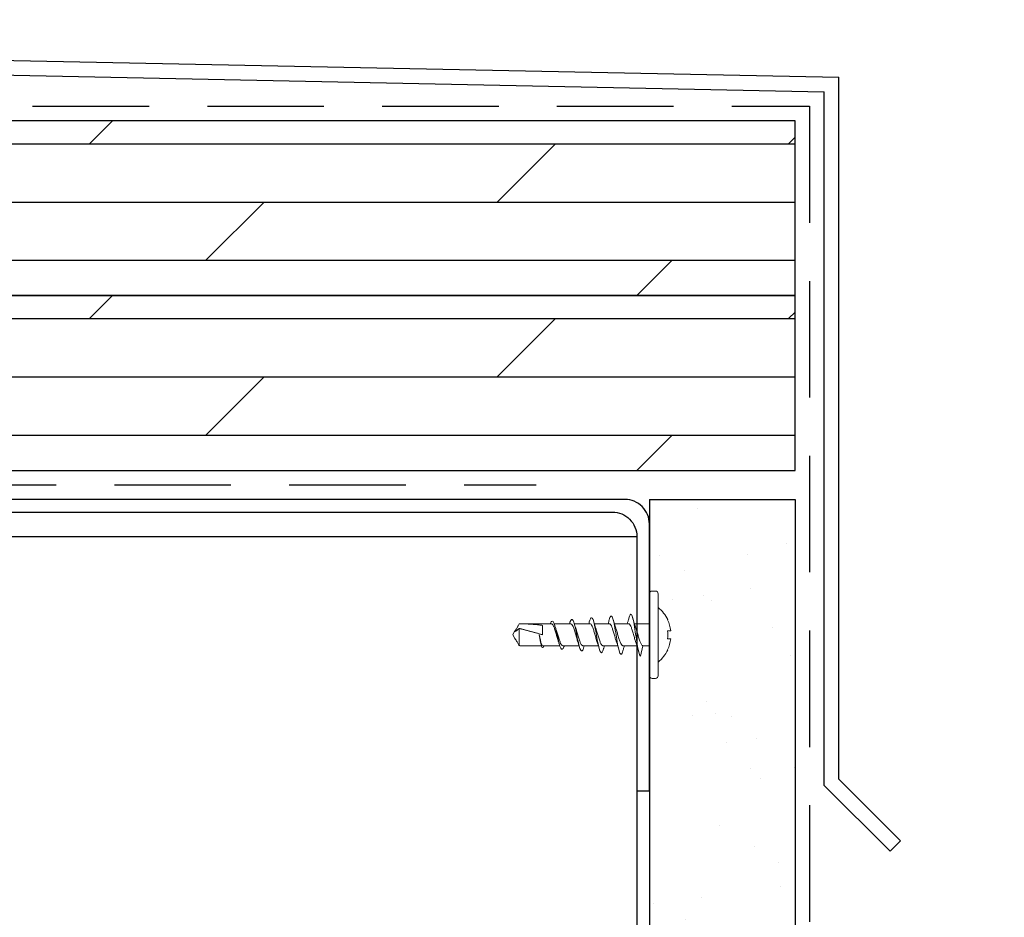
# Model space of a CAD drawing. Units: inches. Extents: x 193 to 243.4, y -34 to 10.1.
# Drawn here: x 213.7 to 217.9, y -4.8 to -0.9 of the extents above; entities that cross this region are included whole.
import ezdxf
from ezdxf import colors
from ezdxf.entities.mleader import LeaderData, LeaderLine
from ezdxf.math import Vec2, Vec3

# ---------------------------------------------------------------- set-up
doc = ezdxf.new("R2010")
doc.units = ezdxf.units.IN
doc.header["$LTSCALE"] = 4
doc.header["$MEASUREMENT"] = 0
doc.linetypes.add('HIDDEN2', pattern=[0.1875, 0.125, -0.0625])
for name, color, linetype in [('DIM', 1, 'Continuous'), ('HATCH', 9, 'Continuous'), ('STUD', 4, 'Continuous'), ('THIN-LINE', 9, 'Continuous'), ('WRB', 1, 'HIDDEN2')]:
    doc.layers.add(name, color=color, linetype=linetype)
doc.styles.add('Romans', font='romans.shx', dxfattribs={"width": 0.9, "height": 0.09375})

# ---------------------------------------------------------------- blocks, each defined once
blk = doc.blocks.new('Truss-Head-2D')
at = {"color": 0, "linetype": 'Continuous', "lineweight": 0, "extrusion": (0, 1, -2.22045e-16)}
for p, q in [((-0.0176, 0.0917, -0.194), (-0.0176, 0.0782, -0.194)), ((0.0176, 0.0917, -0.194), (0.0176, 0.0782, -0.194)), ((-0.0641, 0.0782, -0.194), (-0.065, 0.0789, -0.194)), ((0.065, 0.0789, -0.194), (0.0641, 0.0782, -0.194)), ((-0.1875, 0.0258, -0.194), (-0.1875, 0.0117, -0.194)), ((0.1758, 0.0375, -0.194), (-0.1758, 0.0375, -0.194)), ((-0.1758, 0, -0.194), (0.1758, 0, -0.194)), ((-0.0469, 0, -0.194), (-0.0469, -0.0643, -0.194)), ((0.0469, 0, -0.194), (0.0469, -0.0278, -0.194)), ((0.1875, 0.0258, -0.194), (0.1875, 0.0117, -0.194)), ((0.0918, -0.0376, -0.194), (0.0469, -0.0278, -0.194)), ((0.0469, -0.0534, -0.194), (0.0469, -0.1138, -0.194)), ((-0.0469, -0.0887, -0.194), (-0.0469, -0.1502, -0.194)), ((0.0469, -0.1362, -0.194), (0.0469, -0.1998, -0.194)), ((-0.0469, -0.1714, -0.194), (-0.0469, -0.2362, -0.194)), ((0.0469, -0.219, -0.194), (0.0469, -0.2858, -0.194)), ((-0.0469, -0.2542, -0.194), (-0.0469, -0.3222, -0.194)), ((-0.0469, -0.337, -0.194), (-0.0469, -0.4084, -0.194)), ((0.0469, -0.3018, -0.194), (0.0469, -0.3717, -0.194)), ((-0.0469, -0.4198, -0.194), (-0.0469, -0.5457, -0.194)), ((0.0469, -0.3845, -0.194), (0.0469, -0.4577, -0.194)), ((-0.0403, -0.4594, -0.194), (0, -0.4594, -0.194)), ((0.0469, -0.4634, -0.194), (0.0469, -0.5457, -0.194)), ((0, -0.4727, -0.194), (0, -0.4726, -0.194)), ((0, -0.4728, -0.194), (0, -0.4727, -0.194)), ((-0.0273, -0.5592, -0.194), (0.0467, -0.5592, -0.194)), ((-0.0006, -0.5859, -0.194), (-0.0166, -0.5767, -0.194)), ((-0.0006, -0.5859, -0.194), (0.0006, -0.5859, -0.194)), ((0.0006, -0.5859, -0.194), (0.0166, -0.5767, -0.194))]:
    blk.add_line(p, q, dxfattribs=at)
at = {"color": 0, "linetype": 'Continuous', "lineweight": 0}
for start, end in [(96.7911, 115.5382), (64.4618, 83.2089)]:
    blk.add_arc((0, -0.0559, -0.194), 0.1487, start, end, dxfattribs=at)
at = {"color": 0, "linetype": 'Continuous', "lineweight": 0, "extrusion": (0, -2.22045e-16, -1)}
for centre, radius, start, end in [((0, -0.0559, 0.194), 0.1497, 38.625, 64.2528), ((0, -0.0559, 0.194), 0.1497, 115.7472, 141.375), ((0.1758, 0.0258, 0.194), 0.0117, 360, 90), ((0.1758, 0.0117, 0.194), 0.0117, 270, 0), ((-0.1758, 0.0258, 0.194), 0.0117, 90, 180), ((-0.1758, 0.0117, 0.194), 0.0117, 180, 270)]:
    blk.add_arc(centre, radius, start, end, dxfattribs=at)
at = {"color": 0, "linetype": 'Continuous', "lineweight": 0}
blk.add_ellipse((0, -0.0003, -0.194), major_axis=(-0.1326, 0), ratio=0.596793, start_param=-1.703712, end_param=-1.43788, dxfattribs=at)
for points, knots in [([(0.0918, -0.0376, -0.194), (0.0914, -0.042, -0.194), (0.0752, -0.0463, -0.194), (0.0255, -0.0551, -0.194), (-0.0073, -0.0595, -0.194), (-0.0612, -0.0683, -0.194), (-0.0814, -0.0727, -0.194), (-0.091, -0.0807, -0.194), (-0.0851, -0.0844, -0.194), (-0.0714, -0.088, -0.194)], [0, 0, 0, 0, 0.03125, 0.03125, 0.0625, 0.0625, 0.09375, 0.09375, 0.1195198, 0.1195198, 0.1195198, 0.1195198]), ([(-0.0278, -0.058, -0.194), (-0.0263, -0.0575, -0.194), (-0.0248, -0.0569, -0.194), (-0.0205, -0.0555, -0.194), (-0.0178, -0.0546, -0.194), (-0.0096, -0.0521, -0.194), (-0.0041, -0.0505, -0.194), (0.0045, -0.048, -0.194), (0.0074, -0.0472, -0.194), (0.0164, -0.0445, -0.194), (0.0222, -0.0427, -0.194), (0.0319, -0.0392, -0.194), (0.0358, -0.0376, -0.194), (0.0416, -0.0345, -0.194), (0.0436, -0.0332, -0.194), (0.0462, -0.0305, -0.194), (0.0469, -0.0291, -0.194), (0.0469, -0.0278, -0.194)], [6.107501, 6.107501, 6.107501, 6.107501, 6.1323868, 6.1323868, 6.1726408, 6.1726408, 6.2469139, 6.2469139, 6.2867385, 6.2867385, 6.370063, 6.370063, 6.4455987, 6.4455987, 6.5085067, 6.5085067, 6.5686885, 6.5686885, 6.5686885, 6.5686885]), ([(0.0286, -0.0593, -0.194), (0.0283, -0.0594, -0.194), (0.028, -0.0595, -0.194), (0.0253, -0.0605, -0.194), (0.0227, -0.0613, -0.194), (0.0148, -0.0638, -0.194), (0.0092, -0.0654, -0.194), (-0.003, -0.0688, -0.194), (-0.0095, -0.0706, -0.194), (-0.0184, -0.0733, -0.194), (-0.0212, -0.0741, -0.194), (-0.0287, -0.0766, -0.194), (-0.0331, -0.0782, -0.194), (-0.0405, -0.0815, -0.194), (-0.0433, -0.0832, -0.194), (-0.0463, -0.0862, -0.194), (-0.0469, -0.0874, -0.194), (-0.0469, -0.0887, -0.194)], [0.1906946, 0.1906946, 0.1906946, 0.1906946, 0.1953003, 0.1953003, 0.2351983, 0.2351983, 0.3118788, 0.3118788, 0.3979497, 0.3979497, 0.4376507, 0.4376507, 0.5145331, 0.5145331, 0.5954623, 0.5954623, 0.6544562, 0.6544562, 0.6544562, 0.6544562]), ([(0.0685, -0.1134, -0.194), (0.0726, -0.1145, -0.194), (0.0759, -0.1156, -0.194), (0.0887, -0.1211, -0.194), (0.0852, -0.1254, -0.194), (0.0541, -0.1342, -0.194), (0.027, -0.1386, -0.194), (-0.027, -0.1474, -0.194), (-0.0532, -0.1518, -0.194), (-0.0822, -0.1606, -0.194), (-0.0846, -0.165, -0.194), (-0.0715, -0.1705, -0.194), (-0.0679, -0.1717, -0.194), (-0.0638, -0.1728, -0.194)], [0.1798279, 0.1798279, 0.1798279, 0.1798279, 0.1875, 0.1875, 0.21875, 0.21875, 0.25, 0.25, 0.28125, 0.28125, 0.3125, 0.3125, 0.3205736, 0.3205736, 0.3205736, 0.3205736]), ([(-0.0469, -0.0948, -0.194), (-0.0505, -0.0938, -0.194), (-0.0542, -0.0927, -0.194), (-0.0623, -0.0904, -0.194), (-0.0668, -0.0892, -0.194), (-0.0714, -0.088, -0.194)], [0.02043337, 0.02043337, 0.02043337, 0.02043337, 0.03223427, 0.03223427, 0.04657028, 0.04657028, 0.04657028, 0.04657028]), ([(-0.0281, -0.1441, -0.194), (-0.0278, -0.144, -0.194), (-0.0275, -0.1439, -0.194), (-0.0225, -0.1421, -0.194), (-0.0173, -0.1405, -0.194), (-0.0089, -0.1379, -0.194), (-0.006, -0.137, -0.194), (0.0034, -0.1343, -0.194), (0.0099, -0.1324, -0.194), (0.0214, -0.1289, -0.194), (0.0263, -0.1272, -0.194), (0.0329, -0.1247, -0.194), (0.035, -0.1238, -0.194), (0.0408, -0.121, -0.194), (0.0437, -0.1192, -0.194), (0.0464, -0.1161, -0.194), (0.0469, -0.115, -0.194), (0.0469, -0.1138, -0.194)], [4.7920561, 4.7920561, 4.7920561, 4.7920561, 4.7969473, 4.7969473, 4.8731699, 4.8731699, 4.9127089, 4.9127089, 4.9991052, 4.9991052, 5.0753536, 5.0753536, 5.1151137, 5.1151137, 5.2014097, 5.2014097, 5.254713, 5.254713, 5.254713, 5.254713]), ([(0.0469, -0.1073, -0.194), (0.0497, -0.1081, -0.194), (0.0525, -0.109, -0.194), (0.0597, -0.111, -0.194), (0.0641, -0.1122, -0.194), (0.0685, -0.1134, -0.194)], [0.02125605, 0.02125605, 0.02125605, 0.02125605, 0.0303811, 0.0303811, 0.04435929, 0.04435929, 0.04435929, 0.04435929]), ([(0.0287, -0.142, -0.194), (0.0249, -0.1434, -0.194), (0.0206, -0.1448, -0.194), (0.01, -0.148, -0.194), (0.0035, -0.1498, -0.194), (-0.0059, -0.1524, -0.194), (-0.0088, -0.1532, -0.194), (-0.0172, -0.1557, -0.194), (-0.0224, -0.1572, -0.194), (-0.0312, -0.1603, -0.194), (-0.0348, -0.1617, -0.194), (-0.0395, -0.1639, -0.194), (-0.0411, -0.1648, -0.194), (-0.0448, -0.1672, -0.194), (-0.0463, -0.1688, -0.194), (-0.0468, -0.1708, -0.194), (-0.0469, -0.1711, -0.194), (-0.0469, -0.1714, -0.194)], [1.4989788, 1.4989788, 1.4989788, 1.4989788, 1.5637849, 1.5637849, 1.6496336, 1.6496336, 1.6888831, 1.6888831, 1.7646591, 1.7646591, 1.8316573, 1.8316573, 1.8712276, 1.8712276, 1.947967, 1.947967, 1.9636195, 1.9636195, 1.9636195, 1.9636195]), ([(0.0602, -0.1971, -0.194), (0.0743, -0.201, -0.194), (0.0801, -0.205, -0.194), (0.07, -0.2133, -0.194), (0.052, -0.2177, -0.194), (0.0059, -0.2265, -0.194), (-0.0213, -0.2309, -0.194), (-0.0614, -0.2397, -0.194), (-0.0737, -0.2441, -0.194), (-0.0731, -0.2516, -0.194), (-0.0664, -0.2548, -0.194), (-0.0553, -0.2579, -0.194)], [0.3781704, 0.3781704, 0.3781704, 0.3781704, 0.40625, 0.40625, 0.4375, 0.4375, 0.46875, 0.46875, 0.5, 0.5, 0.5223309, 0.5223309, 0.5223309, 0.5223309]), ([(-0.0469, -0.1776, -0.194), (-0.0502, -0.1766, -0.194), (-0.0535, -0.1756, -0.194), (-0.0591, -0.1741, -0.194), (-0.0615, -0.1734, -0.194), (-0.0638, -0.1728, -0.194)], [0.02031021, 0.02031021, 0.02031021, 0.02031021, 0.03099042, 0.03099042, 0.03831294, 0.03831294, 0.03831294, 0.03831294]), ([(-0.0279, -0.23, -0.194), (-0.0259, -0.2293, -0.194), (-0.0238, -0.2285, -0.194), (-0.0162, -0.2261, -0.194), (-0.0104, -0.2243, -0.194), (0.0014, -0.2209, -0.194), (0.0073, -0.2192, -0.194), (0.0191, -0.2156, -0.194), (0.0248, -0.2137, -0.194), (0.0342, -0.2102, -0.194), (0.038, -0.2085, -0.194), (0.044, -0.2049, -0.194), (0.046, -0.2031, -0.194), (0.0468, -0.2007, -0.194), (0.0469, -0.2002, -0.194), (0.0469, -0.1998, -0.194)], [3.4793017, 3.4793017, 3.4793017, 3.4793017, 3.512501, 3.512501, 3.5927923, 3.5927923, 3.6707043, 3.6707043, 3.7566861, 3.7566861, 3.8332291, 3.8332291, 3.9196019, 3.9196019, 3.9409962, 3.9409962, 3.9409962, 3.9409962]), ([(0.0469, -0.1932, -0.194), (0.0502, -0.1942, -0.194), (0.0536, -0.1952, -0.194), (0.058, -0.1965, -0.194), (0.0591, -0.1968, -0.194), (0.0602, -0.1971, -0.194)], [0.0213248, 0.0213248, 0.0213248, 0.0213248, 0.03223669, 0.03223669, 0.03571885, 0.03571885, 0.03571885, 0.03571885]), ([(0.0286, -0.2249, -0.194), (0.0256, -0.226, -0.194), (0.0223, -0.227, -0.194), (0.0161, -0.2289, -0.194), (0.0133, -0.2297, -0.194), (0.0048, -0.2322, -0.194), (-0.001, -0.2338, -0.194), (-0.0124, -0.237, -0.194), (-0.0179, -0.2386, -0.194), (-0.0285, -0.2421, -0.194), (-0.0334, -0.2438, -0.194), (-0.0408, -0.2472, -0.194), (-0.0434, -0.2488, -0.194), (-0.0462, -0.2517, -0.194), (-0.0469, -0.253, -0.194), (-0.0469, -0.2542, -0.194), (-0.0469, -0.2542, -0.194), (-0.0469, -0.2542, -0.194)], [2.8094499, 2.8094499, 2.8094499, 2.8094499, 2.8598898, 2.8598898, 2.899128, 2.899128, 2.9754962, 2.9754962, 3.0525537, 3.0525537, 3.1375535, 3.1375535, 3.2138124, 3.2138124, 3.2730413, 3.2730413, 3.2732399, 3.2732399, 3.2732399, 3.2732399]), ([(0.0524, -0.2809, -0.194), (0.0606, -0.2833, -0.194), (0.0663, -0.2857, -0.194), (0.0726, -0.2924, -0.194), (0.0648, -0.2968, -0.194), (0.0324, -0.3056, -0.194), (0.0084, -0.31, -0.194), (-0.0348, -0.3188, -0.194), (-0.0534, -0.3232, -0.194), (-0.0693, -0.332, -0.194), (-0.0665, -0.3364, -0.194), (-0.0523, -0.3415, -0.194), (-0.0501, -0.3422, -0.194), (-0.0476, -0.3429, -0.194)], [0.5767418, 0.5767418, 0.5767418, 0.5767418, 0.59375, 0.59375, 0.625, 0.625, 0.65625, 0.65625, 0.6875, 0.6875, 0.71875, 0.71875, 0.7238434, 0.7238434, 0.7238434, 0.7238434]), ([(-0.028, -0.316, -0.194), (-0.0232, -0.3143, -0.194), (-0.0179, -0.3126, -0.194), (-0.0065, -0.3091, -0.194), (-0.0005, -0.3074, -0.194), (0.0117, -0.3038, -0.194), (0.0179, -0.302, -0.194), (0.0281, -0.2985, -0.194), (0.0323, -0.2969, -0.194), (0.04, -0.2935, -0.194), (0.0431, -0.2916, -0.194), (0.0462, -0.2884, -0.194), (0.0469, -0.2871, -0.194), (0.0469, -0.2858, -0.194)], [2.1647092, 2.1647092, 2.1647092, 2.1647092, 2.2436158, 2.2436158, 2.3222491, 2.3222491, 2.4078756, 2.4078756, 2.4801581, 2.4801581, 2.5665808, 2.5665808, 2.6269872, 2.6269872, 2.6269872, 2.6269872]), ([(0.0287, -0.3076, -0.194), (0.0285, -0.3077, -0.194), (0.0283, -0.3078, -0.194), (0.0228, -0.3097, -0.194), (0.0169, -0.3115, -0.194), (0.0042, -0.3151, -0.194), (-0.0023, -0.3169, -0.194), (-0.0125, -0.3198, -0.194), (-0.0161, -0.3209, -0.194), (-0.0254, -0.3238, -0.194), (-0.0306, -0.3255, -0.194), (-0.0389, -0.329, -0.194), (-0.042, -0.3307, -0.194), (-0.0459, -0.334, -0.194), (-0.0469, -0.3355, -0.194), (-0.0469, -0.337, -0.194)], [4.1182506, 4.1182506, 4.1182506, 4.1182506, 4.1217228, 4.1217228, 4.2080837, 4.2080837, 4.294558, 4.294558, 4.3452485, 4.3452485, 4.4304163, 4.4304163, 4.5104112, 4.5104112, 4.5827891, 4.5827891, 4.5827891, 4.5827891]), ([(0.0469, -0.3652, -0.194), (0.0489, -0.3659, -0.194), (0.0507, -0.3665, -0.194), (0.0635, -0.3715, -0.194), (0.0652, -0.3759, -0.194), (0.049, -0.3847, -0.194), (0.0314, -0.3891, -0.194), (-0.0077, -0.3979, -0.194), (-0.0286, -0.4023, -0.194), (-0.0556, -0.4111, -0.194), (-0.0613, -0.4155, -0.194), (-0.0554, -0.4218, -0.194), (-0.0518, -0.4237, -0.194), (-0.0469, -0.4256, -0.194)], [0.7766543, 0.7766543, 0.7766543, 0.7766543, 0.78125, 0.78125, 0.8125, 0.8125, 0.84375, 0.84375, 0.875, 0.875, 0.90625, 0.90625, 0.9198354, 0.9198354, 0.9198354, 0.9198354]), ([(-0.028, -0.402, -0.194), (-0.0236, -0.4004, -0.194), (-0.0186, -0.3988, -0.194), (-0.0074, -0.3954, -0.194), (-0.0011, -0.3936, -0.194), (0.008, -0.3909, -0.194), (0.0109, -0.39, -0.194), (0.0199, -0.3873, -0.194), (0.0256, -0.3854, -0.194), (0.0352, -0.3818, -0.194), (0.039, -0.38, -0.194), (0.0431, -0.3773, -0.194), (0.0442, -0.3764, -0.194), (0.0463, -0.3743, -0.194), (0.0469, -0.373, -0.194), (0.0469, -0.3717, -0.194)], [0.8508845, 0.8508845, 0.8508845, 0.8508845, 0.9244995, 0.9244995, 1.0074482, 1.0074482, 1.0466053, 1.0466053, 1.1329254, 1.1329254, 1.2150268, 1.2150268, 1.2543424, 1.2543424, 1.3131457, 1.3131457, 1.3131457, 1.3131457]), ([(0.0287, -0.3904, -0.194), (0.0274, -0.3908, -0.194), (0.0262, -0.3913, -0.194), (0.0196, -0.3934, -0.194), (0.0138, -0.3952, -0.194), (0.0027, -0.3983, -0.194), (-0.0025, -0.3998, -0.194), (-0.014, -0.403, -0.194), (-0.02, -0.4048, -0.194), (-0.0301, -0.4082, -0.194), (-0.0342, -0.4098, -0.194), (-0.0414, -0.4131, -0.194), (-0.0442, -0.4149, -0.194), (-0.0465, -0.4178, -0.194), (-0.0469, -0.4188, -0.194), (-0.0469, -0.4198, -0.194)], [5.4273943, 5.4273943, 5.4273943, 5.4273943, 5.448146, 5.448146, 5.5298127, 5.5298127, 5.5985761, 5.5985761, 5.6837784, 5.6837784, 5.7581517, 5.7581517, 5.8444776, 5.8444776, 5.8918817, 5.8918817, 5.8918817, 5.8918817]), ([(0, -0.4726, -0.194), (0.0062, -0.4713, -0.194), (0.0124, -0.4701, -0.194), (0.0237, -0.4676, -0.194), (0.0288, -0.4664, -0.194), (0.0375, -0.4639, -0.194), (0.041, -0.4627, -0.194), (0.0457, -0.4602, -0.194), (0.0469, -0.4589, -0.194), (0.0469, -0.4577, -0.194)], [0, 0, 0, 0, 0.0813903, 0.0813903, 0.1607062, 0.1607062, 0.2418522, 0.2418522, 0.321551, 0.321551, 0.321551, 0.321551]), ([(0.0549, -0.4594, -0.194), (0.0536, -0.4616, -0.194), (0.0465, -0.4638, -0.194), (0.0258, -0.4683, -0.194), (0.0124, -0.4705, -0.194), (0, -0.4727, -0.194)], [0, 0, 0, 0, 0.5, 0.5, 1, 1, 1, 1]), ([(0.0379, -0.4658, -0.194), (0.0365, -0.4662, -0.194), (0.0349, -0.4666, -0.194), (0.0289, -0.4679, -0.194), (0.0238, -0.4689, -0.194), (0.0124, -0.4708, -0.194), (0.0062, -0.4718, -0.194), (0, -0.4728, -0.194)], [0.1279425, 0.1279425, 0.1279425, 0.1279425, 0.1594502, 0.1594502, 0.2381944, 0.2381944, 0.3190457, 0.3190457, 0.3190457, 0.3190457]), ([(-0.0252, -0.5711, -0.194), (-0.0269, -0.5701, -0.194), (-0.0286, -0.569, -0.194), (-0.0323, -0.5669, -0.194), (-0.0343, -0.5658, -0.194), (-0.0381, -0.5638, -0.194), (-0.0399, -0.5628, -0.194), (-0.0435, -0.5609, -0.194), (-0.0452, -0.5601, -0.194), (-0.0467, -0.5592, -0.194)], [0, 0, 0, 0, 0.0268131, 0.0268131, 0.0548266, 0.0548266, 0.0826654, 0.0826654, 0.1097691, 0.1097691, 0.1097691, 0.1097691]), ([(-0.0273, -0.5592, -0.194), (-0.0261, -0.5607, -0.194), (-0.0249, -0.5622, -0.194), (-0.0236, -0.5637, -0.194), (-0.0228, -0.5647, -0.194), (-0.022, -0.5656, -0.194), (-0.0211, -0.5665, -0.194), (-0.0203, -0.5675, -0.194), (-0.0194, -0.5684, -0.194), (-0.0185, -0.5694, -0.194)], [0, 0, 0, 0, 0.0003883437, 0.0003883437, 0.0003883437, 0.0006300592, 0.0006300592, 0.0006300592, 0.0008719961, 0.0008719961, 0.0008719961, 0.0008719961]), ([(-0.0185, -0.5694, -0.194), (-0.0174, -0.5705, -0.194), (-0.0166, -0.5716, -0.194), (-0.0152, -0.5738, -0.194), (-0.0148, -0.5749, -0.194), (-0.0145, -0.5763, -0.194), (-0.0145, -0.5768, -0.194), (-0.015, -0.5773, -0.194), (-0.0154, -0.5773, -0.194), (-0.0166, -0.5767, -0.194), (-0.0174, -0.5762, -0.194), (-0.0192, -0.575, -0.194), (-0.0203, -0.5742, -0.194), (-0.0226, -0.5727, -0.194), (-0.0239, -0.5719, -0.194), (-0.0252, -0.5711, -0.194)], [0, 0, 0, 0, 0.028416, 0.028416, 0.0612065, 0.0612065, 0.0875859, 0.0875859, 0.1115812, 0.1115812, 0.1349504, 0.1349504, 0.1592321, 0.1592321, 0.18254, 0.18254, 0.18254, 0.18254]), ([(0.0252, -0.5711, -0.194), (0.0239, -0.5719, -0.194), (0.0226, -0.5727, -0.194), (0.0203, -0.5742, -0.194), (0.0192, -0.575, -0.194), (0.0177, -0.576, -0.194), (0.0171, -0.5764, -0.194), (0.0166, -0.5767, -0.194)], [0, 0, 0, 0, 0.02034946, 0.02034946, 0.0415491, 0.0415491, 0.05538713, 0.05538713, 0.05538713, 0.05538713]), ([(0.0467, -0.5592, -0.194), (0.0452, -0.5601, -0.194), (0.0435, -0.5609, -0.194), (0.04, -0.5628, -0.194), (0.0381, -0.5638, -0.194), (0.0343, -0.5658, -0.194), (0.0324, -0.5669, -0.194), (0.0286, -0.569, -0.194), (0.0269, -0.5701, -0.194), (0.0252, -0.5711, -0.194)], [0, 0, 0, 0, 0.0270877, 0.0270877, 0.0549104, 0.0549104, 0.0830209, 0.0830209, 0.1099264, 0.1099264, 0.1099264, 0.1099264])]:
    blk.add_open_spline(points, degree=3, knots=knots, dxfattribs=at)
for points in [[(-0.0724, -0.0715, -0.194), (-0.057, -0.0674, -0.194), (-0.0414, -0.063, -0.194), (-0.0278, -0.058, -0.194)], [(0.0756, -0.0455, -0.194), (0.0593, -0.0497, -0.194), (0.0429, -0.0542, -0.194), (0.0286, -0.0593, -0.194)], [(-0.0645, -0.1553, -0.194), (-0.0519, -0.1518, -0.194), (-0.0393, -0.1482, -0.194), (-0.0281, -0.1441, -0.194)], [(0.0677, -0.1304, -0.194), (0.0543, -0.134, -0.194), (0.0408, -0.1378, -0.194), (0.0287, -0.142, -0.194)], [(-0.0562, -0.239, -0.194), (-0.0464, -0.2362, -0.194), (-0.0367, -0.2332, -0.194), (-0.0279, -0.23, -0.194)], [(0.0595, -0.2153, -0.194), (0.0488, -0.2183, -0.194), (0.0382, -0.2214, -0.194), (0.0286, -0.2249, -0.194)], [(-0.0469, -0.2604, -0.194), (-0.0497, -0.2595, -0.194), (-0.0525, -0.2587, -0.194), (-0.0553, -0.2579, -0.194)], [(0.0469, -0.2792, -0.194), (0.0487, -0.2798, -0.194), (0.0505, -0.2803, -0.194), (0.0524, -0.2809, -0.194)], [(-0.0486, -0.3227, -0.194), (-0.0415, -0.3206, -0.194), (-0.0345, -0.3184, -0.194), (-0.028, -0.316, -0.194)], [(0.0514, -0.3004, -0.194), (0.0436, -0.3027, -0.194), (0.0359, -0.3051, -0.194), (0.0287, -0.3076, -0.194)], [(-0.0469, -0.3432, -0.194), (-0.0471, -0.3431, -0.194), (-0.0474, -0.343, -0.194), (-0.0476, -0.3429, -0.194)], [(-0.0409, -0.4063, -0.194), (-0.0365, -0.4049, -0.194), (-0.0321, -0.4035, -0.194), (-0.028, -0.402, -0.194)], [(0.0436, -0.3855, -0.194), (0.0385, -0.3871, -0.194), (0.0335, -0.3887, -0.194), (0.0287, -0.3904, -0.194)], [(0.0435, -0.4643, -0.194), (0.0416, -0.4648, -0.194), (0.0397, -0.4653, -0.194), (0.0379, -0.4658, -0.194)], [(0.0469, -0.4519, -0.194), (0.0522, -0.4544, -0.194), (0.0551, -0.4569, -0.194), (0.0549, -0.4594, -0.194)]]:
    blk.add_open_spline(points, degree=3, dxfattribs=at)
for points in [[(-0.0403, -0.4594, -0.194), (-0.0467, -0.5016, -0.194), (-0.0469, -0.5438, -0.194), (-0.0469, -0.5514, -0.194), (-0.0467, -0.5592, -0.194)], [(0, -0.4594, -0.194), (-0.0126, -0.5016, -0.194), (-0.0234, -0.5438, -0.194), (-0.0254, -0.5514, -0.194), (-0.0273, -0.5592, -0.194)]]:
    blk.add_rational_spline(points, [1, 0.965925826289, 1, 0.993646727092, 0.989662643059], degree=2, knots=[0, 0, 0, 0.5, 0.5, 0.5932271, 0.5932271, 0.5932271], dxfattribs=at)
blk.add_rational_spline([(0.0469, -0.5457, -0.194), (0.0469, -0.5524, -0.194), (0.0467, -0.5592, -0.194)], [0.998447361727, 0.993148276338, 0.989662643059], degree=2, dxfattribs=at)

msp = doc.modelspace()

# ---------------------------------------------------------------- hatches: boundary and pattern name
at = {"layer": 'HATCH'}
h = msp.add_hatch(dxfattribs=at)
h.set_pattern_fill('DOLMIT', color=256)
h.set_pattern_definition([(0, (0, -3.47967), (0, 0.25), []), (45, (0, -3.4797), (-0.5, 0.5), [0.3535534, -0.7071068])])
h.paths.add_polyline_path([(217.02826, -1.38089), (203.26401, -1.38089), (203.26401, -2.13089), (217.02826, -2.13089)])
h = msp.add_hatch(dxfattribs=at)
h.set_pattern_fill('DOLMIT', color=256)
h.set_pattern_definition([(0, (0, -4.22967), (0, 0.25), []), (45, (0, -4.2297), (-0.5, 0.5), [0.3535534, -0.7071068])])
h.paths.add_polyline_path([(217.02826, -2.13089), (203.26401, -2.13089), (203.26401, -2.88089), (217.02826, -2.88089)])
h = msp.add_hatch(dxfattribs=at)
h.set_pattern_fill('AR-SAND', color=256, scale=0.249987)
h.set_pattern_definition([(37.5, (-146.27287, -99.73846), (-0.01574752, 0.48168098), [0, -0.3799803, 0, -0.42497797, 0, -0.40622895]), (7.5, (-146.27287, -99.73846), (0.4424212, 0.7055), [0, -0.20498938, 0, -0.34248225, 0, -0.1312432]), (327.5, (-146.58035, -99.73846), (0.7784951, 0.0014147), [0, -0.12499352, 0, -0.44997668, 0, -0.58746955]), (317.5, (-146.58035, -99.73846), (0.7514927, 0.2194075), [0, -0.06249676, 0, -0.2949847, 0, -0.3374825])])
h.paths.add_polyline_path([(217.02826, -3.00589), (216.40326, -3.00589), (216.40326, -17.57467), (217.02826, -17.57467)])

# ---------------------------------------------------------------- linework, layer by layer
msp.add_line((216.40326, -3.00589), (217.02826, -3.00589))
at = {"layer": 'STUD', "elevation": 120}
msp.add_lwpolyline([(216.40326, -3.11089, 0.4142136), (216.29826, -3.00589), (210.40026, -3.00589, 0.4142136), (210.29526, -3.11089), (210.29526, -4.25589), (210.34926, -4.25589), (210.34926, -3.16489, -0.4142136), (210.45426, -3.05989), (216.24426, -3.05989, -0.4142136), (216.34926, -3.16489), (216.34926, -4.25589), (216.40326, -4.25589)], format="xyb", close=True, dxfattribs=at)
at = {"layer": 'THIN-LINE'}
for p, q in [((202.95151, -0.90579), (217.21576, -1.19339)), ((203.01401, -0.96894), (217.15326, -1.25589)), ((217.21576, -4.20565), (217.21576, -1.19339)), ((217.15326, -4.23292), (217.15326, -1.25589)), ((216.40326, -3.00589), (216.40326, -17.57467)), ((217.02826, -3.00589), (217.02826, -17.57467)), ((210.34926, -3.16489), (216.34926, -3.16489)), ((216.34926, -3.16489), (216.34926, -17.57467)), ((217.21576, -4.20565), (217.48093, -4.47081)), ((217.15326, -4.23292), (217.43604, -4.5157)), ((217.48093, -4.47081), (217.43604, -4.5157))]:
    msp.add_line(p, q, dxfattribs=at)
for points in [[(203.26401, -1.38089), (203.26401, -2.13089), (217.02826, -2.13089), (217.02826, -1.38089)], [(203.26401, -2.13089), (203.26401, -2.88089), (217.02826, -2.88089), (217.02826, -2.13089)]]:
    msp.add_lwpolyline(points, close=True, dxfattribs=at)
at = {"layer": 'WRB'}
for p, q in [((203.25667, -1.31839), (217.09076, -1.31839)), ((217.09076, -1.31839), (217.09076, -17.57467)), ((209.60776, -2.94339), (215.91742, -2.94339))]:
    msp.add_line(p, q, dxfattribs=at)

# ---------------------------------------------------------------- block references
at = {"layer": 'THIN-LINE', "rotation": 270}
msp.add_blockref('Truss-Head-2D', (216.40326, -3.58657), dxfattribs=at)

# ---------------------------------------------------------------- leaders
at = {"layer": 'DIM'}
ml = msp.add_multileader_mtext('Standard', dxfattribs=at)
ml.set_content('{\\C7;GAP FOR AIR MOVEMENT PER DESIGN REQUIREMENTS}', color=256, style='Romans')
ml.set_leader_properties()
ml.build(insert=Vec2(0, 0))
ml.multileader.update_dxf_attribs({"dogleg_length": 0.125, "arrow_head_size": 0.5, "scale": 4})
ctx = ml.context
ctx.base_point, ctx.scale, ctx.char_height, ctx.arrow_head_size, ctx.landing_gap_size, ctx.plane_origin = Vec3(194.29569, -5.52096), 4, 0.375, 0.5, 0.36, Vec3(191.20166, -9.77787)
notes = []
notes.append((ctx, [(1, (1, 1, 0), (202.58712, -5.52096), (-1, 0), 0.5, [(0, [(203.16831, -3.88254)], 0, [])])]))
ctx.mtext.insert, ctx.mtext.width, ctx.mtext.defined_height, ctx.mtext.flow_direction = Vec3(194.65569, -5.3156), 7.1746596, 1.71278, 5
for ctx, leaders in notes:
    for number, flags, end, landing, length, lines in leaders:
        leader = LeaderData()
        leader.index, (leader.has_last_leader_line, leader.has_dogleg_vector, leader.attachment_direction) = number, flags
        leader.last_leader_point, leader.dogleg_vector, leader.dogleg_length = Vec3(end), Vec3(landing), length
        for number, points, colour, breaks in lines:
            line = LeaderLine()
            line.index, line.vertices, line.color, line.breaks = number, Vec3.list(points), colors.encode_raw_color(colour), breaks
            leader.lines.append(line)
        ctx.leaders.append(leader)

doc.saveas('drawing.dxf')
